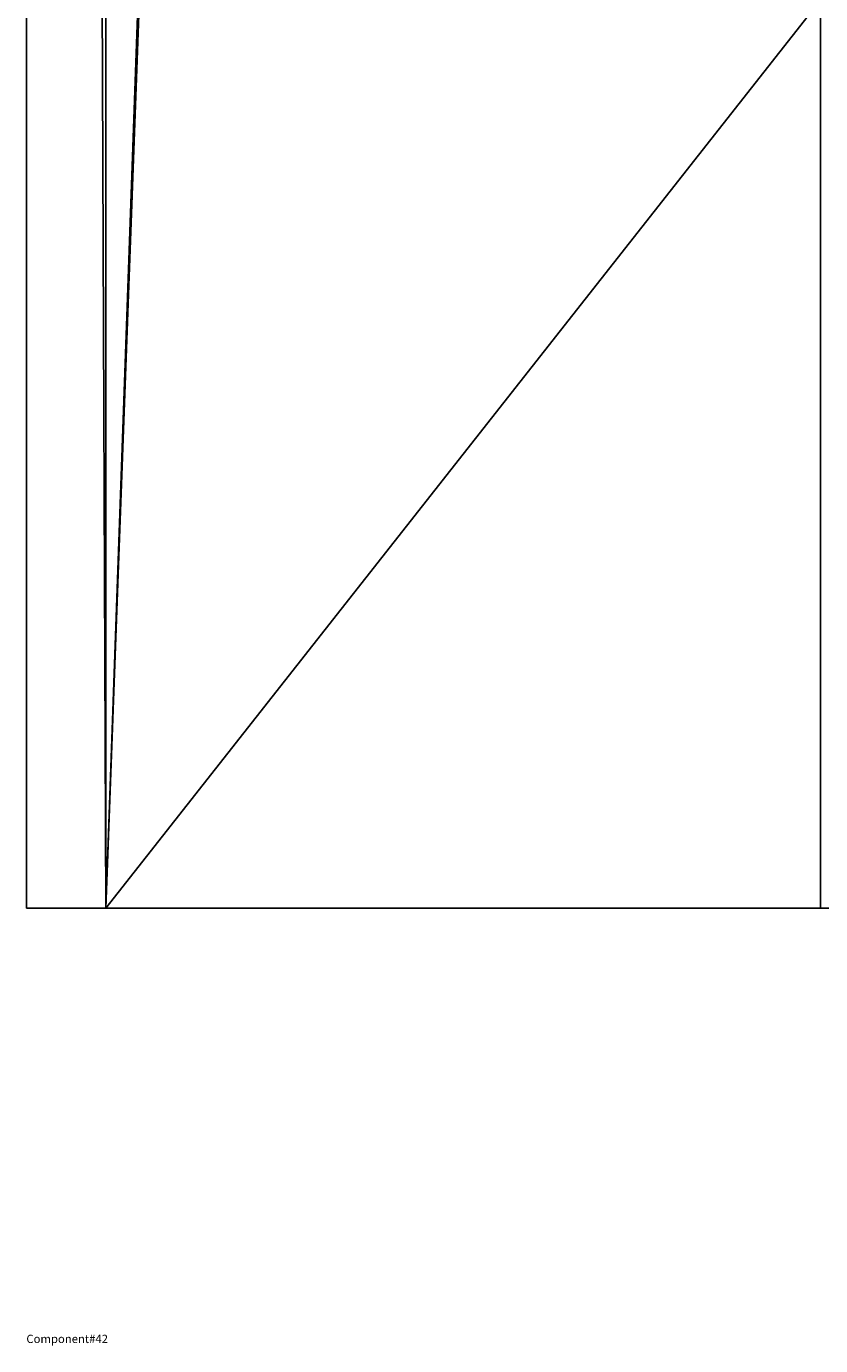
# Model space of a CAD drawing. Extents: x 0 to 926, y -20 to 495.
# Drawn here: x 0 to 19, y 0 to 32 of the extents above; entities that cross this region are included whole.
import ezdxf

# ---------------------------------------------------------------- set-up
doc = ezdxf.new("R2010")
doc.units = 0
doc.header["$LTSCALE"] = 25.4
doc.layers.get('0').update_dxf_attribs({"color": 13, "linetype": 'CONTINUOUS'})
for name, color, linetype in [('72_EGR_BASE_D3_IMPORT', 7, 'CONTINUOUS'), ('SKP_1_D3G', 7, 'CONTINUOUS'), ('SKP_LAYER0_D3G', 7, 'CONTINUOUS')]:
    doc.layers.add(name, color=color, linetype=linetype)

# ---------------------------------------------------------------- blocks, each defined once
blk = doc.blocks.new('COMPONENT_2')
at = {"layer": 'SKP_1_D3G', "color": 7}
for p, q in [((-12280.9, -5905.5, 10147.3), (-12280.9, 5905.5, 10147.3)), ((-12280.9, -5905.5, 10147.3), (-12280.9, 5905.5, 10147.3)), ((-12280.9, -5905.5, 10604.5), (-12280.9, 5905.5, 10604.5)), ((-12280.9, -5905.5, 10604.5), (-12280.9, 5905.5, 10604.5)), ((-12230.1, -5905.5, 10147.3), (-12230.1, 5905.5, 10147.3)), ((-12230.1, 5905.5, -10604.5), (-12230.1, -5905.5, -10604.5)), ((-12230.1, 5905.5, -10604.5), (-12230.1, -5905.5, -10604.5)), ((-12230.1, -5905.5, 10147.3), (-12230.1, 5905.5, 10147.3)), ((-12230.1, -5905.5, 10147.3), (-12230.1, 5905.5, 10147.3)), ((-11772.9, -5372.1, 10147.3), (-11772.9, -5905.5, 10147.3)), ((-11772.9, -5905.5, -10604.5), (-11772.9, -5372.1, -10604.5)), ((-11772.9, -5372.1, 10147.3), (-11772.9, -5905.5, 10147.3)), ((-11772.9, -5905.5, -10604.5), (-11772.9, -5372.1, -10604.5)), ((-12280.9, -5905.5, 10147.3), (-11772.9, -5905.5, 10147.3)), ((-12280.9, -5905.5, 10147.3), (11772.9, -5905.5, 10147.3)), ((-12280.9, -5905.5, 10147.3), (12230.1, -5905.5, 10147.3)), ((12280.9, -5905.5, 10604.5), (-12280.9, -5905.5, 10604.5)), ((-12280.9, -5905.5, 10604.5), (-12280.9, -5905.5, 10147.3)), ((-12280.9, -5905.5, 10147.3), (12280.9, -5905.5, 10147.3)), ((-12230.1, -5905.5, 10147.3), (-12280.9, -5905.5, 10147.3)), ((-12280.9, -5905.5, 10604.5), (-12280.9, -5905.5, 10147.3)), ((12280.9, -5905.5, 10604.5), (-12280.9, -5905.5, 10604.5)), ((-11772.9, -5905.5, 10147.3), (-12230.1, -5905.5, 10147.3)), ((-12230.1, -5905.5, -10604.5), (-11772.9, -5905.5, -10604.5)), ((-11772.9, -5905.5, 10147.3), (-12230.1, -5905.5, 10147.3)), ((-12230.1, -5905.5, -10604.5), (-12230.1, -5905.5, 10147.3)), ((-12230.1, -5905.5, -10604.5), (-11772.9, -5905.5, -10604.5)), ((-12230.1, -5905.5, -10604.5), (-12230.1, -5905.5, 10147.3)), ((11772.9, -5905.5, 10147.3), (-11772.9, -5905.5, 10147.3)), ((-11772.9, -5905.5, 10147.3), (-11772.9, -5905.5, -10604.5)), ((-11772.9, -5905.5, 10147.3), (-11772.9, -5905.5, -10604.5))]:
    blk.add_line(p, q, dxfattribs=at)
mesh = blk.add_polyface(dxfattribs=at)
corners = [(-12280.9, 5905.5, 10147.3), (-12230.1, -5905.5, 10147.3), (-12280.9, -5905.5, 10147.3), (-12230.1, 5905.5, 10147.3)]
mesh.append_faces([[corners[k] for k in face] for face in [(0, 1, 2), (1, 0, 3)]], dxfattribs={"vtx0": -1, "color": 7})
mesh = blk.add_polyface(dxfattribs=at)
corners = [(-12280.9, 5905.5, 10604.5), (-12280.9, -5905.5, 10147.3), (-12280.9, -5905.5, 10604.5), (-12280.9, 5905.5, 10147.3)]
mesh.append_faces([[corners[k] for k in face] for face in [(0, 1, 2), (1, 0, 3)]], dxfattribs={"vtx0": -1, "color": 7})
mesh = blk.add_polyface(dxfattribs=at)
corners = [(12280.9, -5905.5, 10604.5), (-12280.9, 5905.5, 10604.5), (-12280.9, -5905.5, 10604.5), (12280.9, 5905.5, 10604.5)]
mesh.append_faces([[corners[k] for k in face] for face in [(0, 1, 2), (1, 0, 3)]], dxfattribs={"vtx0": -1, "color": 7})
mesh = blk.add_polyface(dxfattribs=at)
corners = [(-11772.9, 5905.5, 10147.3), (-12230.1, -5905.5, 10147.3), (-12230.1, 5905.5, 10147.3), (-11772.9, -5372.1, 10147.3), (-11772.9, -5905.5, 10147.3)]
mesh.append_faces([[corners[k] for k in face] for face in [(0, 1, 2)]], dxfattribs={"vtx0": -1, "color": 7})
mesh.append_faces([[corners[k] for k in face] for face in [(1, 0, 3)]], dxfattribs={"vtx0": -1, "vtx2": -1, "color": 7})
mesh.append_faces([[corners[k] for k in face] for face in [(4, 1, 3)]], dxfattribs={"vtx1": -1, "color": 7})
mesh = blk.add_polyface(dxfattribs=at)
corners = [(-11772.9, 5905.5, -10604.5), (-12230.1, -5905.5, -10604.5), (-12230.1, 5905.5, -10604.5), (-11772.9, 5448.3, -10604.5), (-11772.9, -5372.1, -10604.5), (-11772.9, -5905.5, -10604.5)]
mesh.append_faces([[corners[k] for k in face] for face in [(0, 1, 2), (1, 4, 5)]], dxfattribs={"vtx0": -1, "color": 7})
mesh.append_faces([[corners[k] for k in face] for face in [(4, 1, 3)]], dxfattribs={"vtx0": -1, "vtx1": -1, "color": 7})
mesh.append_faces([[corners[k] for k in face] for face in [(1, 0, 3)]], dxfattribs={"vtx0": -1, "vtx2": -1, "color": 7})
mesh = blk.add_polyface(dxfattribs=at)
corners = [(-12230.1, 5905.5, 10147.3), (-12230.1, -5905.5, -10604.5), (-12230.1, -5905.5, 10147.3), (-12230.1, 5905.5, -10604.5)]
mesh.append_faces([[corners[k] for k in face] for face in [(0, 1, 2), (1, 0, 3)]], dxfattribs={"vtx0": -1, "color": 7})
mesh = blk.add_polyface(dxfattribs=at)
corners = [(-11772.9, -5372.1, -10604.5), (-11772.9, -5905.5, 10147.3), (-11772.9, -5905.5, -10604.5), (-11772.9, -5372.1, 10147.3)]
mesh.append_faces([[corners[k] for k in face] for face in [(0, 1, 2), (1, 0, 3)]], dxfattribs={"vtx0": -1, "color": 7})
mesh = blk.add_polyface(dxfattribs=at)
corners = [(12280.9, -5905.5, 10604.5), (-12280.9, -5905.5, 10147.3), (12280.9, -5905.5, 10147.3), (-12280.9, -5905.5, 10604.5)]
mesh.append_faces([[corners[k] for k in face] for face in [(0, 1, 2), (1, 0, 3)]], dxfattribs={"vtx0": -1, "color": 7})
mesh = blk.add_polyface(dxfattribs=at)
corners = [(-11772.9, -5905.5, 10147.3), (-12230.1, -5905.5, -10604.5), (-11772.9, -5905.5, -10604.5), (-12230.1, -5905.5, 10147.3)]
mesh.append_faces([[corners[k] for k in face] for face in [(0, 1, 2), (1, 0, 3)]], dxfattribs={"vtx0": -1, "color": 7})
blk = doc.blocks.new('062E119D-602D-412A-9F0A-E8')
at = {"layer": 'SKP_1_D3G', "color": 18}
blk.add_blockref('COMPONENT_2', (0, 0, 342.9), dxfattribs=at)
blk = doc.blocks.new('BB26FC097EA5FEABDC7A3E0CE7')
at = {"layer": 'SKP_LAYER0_D3G', "color": 0}
blk.add_blockref('062E119D-602D-412A-9F0A-E8', (0, 0), dxfattribs=at)
blk = doc.blocks.new('MD892_DWG')
at = {"layer": '72_EGR_BASE_D3_IMPORT', "color": 7}
blk.add_blockref('BB26FC097EA5FEABDC7A3E0CE7', (0, 0), dxfattribs=at)
blk = doc.blocks.new('MD892')
at = {"color": 0, "xscale": 0.0377008211622788, "yscale": 0.04105881225156452, "zscale": 0.03881195999999992}
blk.add_blockref('MD892_DWG', (0, 5.244), dxfattribs=at)
blk = doc.blocks.new('MD892_ANTE_VETRO__DWG')
at = {"color": 0}
blk.add_blockref('MD892', (463, 247.717, 424.89), dxfattribs=at)
blk = doc.blocks.new('COMPONENT_42')

msp = doc.modelspace()

# ---------------------------------------------------------------- block references
at = {"color": 0}
msp.add_blockref('MD892_ANTE_VETRO__DWG', (0, 0), dxfattribs=at)
at = {"color": 7}
ref = msp.add_blockref('COMPONENT_42', (-8613.317, -7739.616, -187.708), dxfattribs=dict(at, xscale=10.43999999999998, yscale=9.750000000000002, zscale=-11.28799999999999))
ref.add_attrib('Skp_ComponentInstanceName', 'Component#42', (0, 0), dxfattribs={"height": 0.2})
ref = msp.add_blockref('COMPONENT_42', (-9059.494, -7744.091, -187.708), dxfattribs=dict(at, xscale=10.43999999999998, yscale=9.750000000000002, zscale=-11.28799999999999))
ref.add_attrib('Skp_ComponentInstanceName', 'Component#42', (0, 0), dxfattribs={"height": 0.2})

doc.saveas('drawing.dxf')
